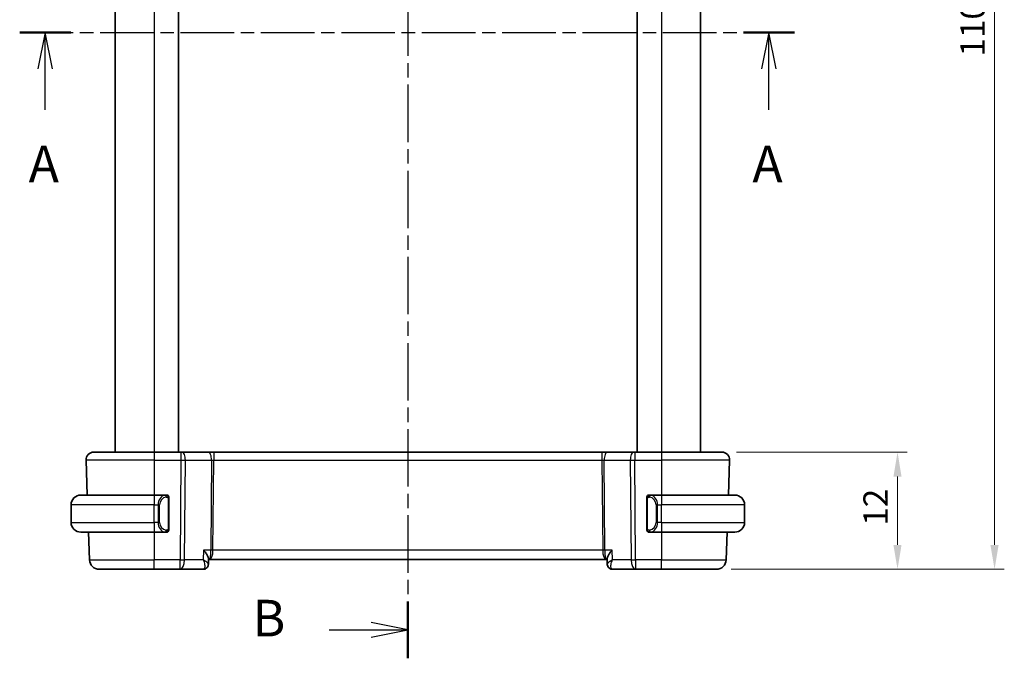
# Model space of a CAD drawing. Units: millimetres. Extents: x 14 to 2205, y 8 to 430.
# Drawn here: x 621 to 722, y 216 to 281 of the extents above; entities that cross this region are included whole.
import ezdxf

# ---------------------------------------------------------------- set-up
doc = ezdxf.new("R2010")
doc.units = ezdxf.units.MM
doc.linetypes.add('CHAIN', pattern=[0.3543, 0.2362, -0.0295, 0.0591, -0.0295])
doc.layers.get('Defpoints').update_dxf_attribs({"lineweight": 25})
for name, color, linetype, lineweight in [('Dimension (ISO)', 7, 'Continuous', 18), ('Section Line (ISO)', 7, 'CHAIN', 25), ('Visible (ISO)', 7, 'Continuous', 35), ('Visible Narrow (ISO)', 7, 'Continuous', 25)]:
    doc.layers.add(name, color=color, linetype=linetype, lineweight=lineweight)
doc.styles.add('Note Text (TK)', font='txt')
doc.dimstyles.new('Default - Method 1b (TK)', dxfattribs={"dimtxt": 2.5, "dimasz": 2.5, "dimexe": 1, "dimexo": 1.5, "dimgap": 1, "dimtad": 1, "dimtoh": 1, "dimrnd": 1e-08, "dimdsep": 46, "dimtxsty": 'Note Text (TK)', "dimcen": 0.09, "dimdle": 5, "dimclrd": 100, "dimclre": 100, "dimclrt": 7, "dimadec": 1, "dimazin": 1, "dimtfac": 1, "dimtmove": 0, "dimatfit": 3, "dimfxl": 1, "dimtolj": 1, "dimlwd": -1, "dimlwe": -1, "dimarcsym": 0})

# ---------------------------------------------------------------- blocks, each defined once
blk = doc.blocks.new('2dTransSection0')
at = {"layer": 'Section Line (ISO)', "linetype": 'CHAIN', "ltscale": 15.503076}
blk.add_line((151.25, 189.296), (204.178, 189.296), dxfattribs=at)
at = {"layer": 'Section Line (ISO)', "linetype": 'Continuous', "lineweight": 50}
for p, q in [((151.25, 189.296), (154.743, 189.296)), ((200.685, 189.296), (204.178, 189.296))]:
    blk.add_line(p, q, dxfattribs=at)
at = {"layer": 'Section Line (ISO)', "linetype": 'Continuous'}
for p, q in [((152.997, 189.296), (152.497, 186.796)), ((152.997, 186.796), (152.997, 189.296)), ((153.497, 186.796), (152.997, 189.296)), ((202.431, 189.296), (201.931, 186.796)), ((202.431, 186.796), (202.431, 189.296)), ((202.931, 186.796), (202.431, 189.296)), ((152.997, 184), (152.997, 186.796)), ((202.431, 184), (202.431, 186.796))]:
    blk.add_line(p, q, dxfattribs=at)
at = {"layer": 'Section Line (ISO)', "char_height": 2.5, "attachment_point": 7, "style": 'Note Text (TK)'}
for insert in [(151.86, 178.267), (201.295, 178.267)]:
    blk.add_mtext('A', dxfattribs=dict(at, insert=insert))
blk = doc.blocks.new('2dTransSection1')
at = {"layer": 'Section Line (ISO)', "linetype": 'CHAIN', "ltscale": 16.602558}
blk.add_line((177.763, 232.785), (177.763, 146.551), dxfattribs=at)
at = {"layer": 'Section Line (ISO)', "linetype": 'Continuous', "lineweight": 50}
for p, q in [((177.763, 232.785), (177.763, 228.903)), ((177.763, 150.433), (177.763, 146.551))]:
    blk.add_line(p, q, dxfattribs=at)
at = {"layer": 'Section Line (ISO)', "linetype": 'Continuous'}
for p, q in [((172.4, 230.844), (175.263, 230.844)), ((177.763, 230.844), (175.263, 231.344)), ((175.263, 230.844), (177.763, 230.844)), ((175.263, 230.344), (177.763, 230.844)), ((177.763, 148.492), (175.263, 148.992)), ((172.4, 148.492), (175.263, 148.492)), ((175.263, 148.492), (177.763, 148.492)), ((175.263, 147.992), (177.763, 148.492))]:
    blk.add_line(p, q, dxfattribs=at)
at = {"layer": 'Section Line (ISO)', "char_height": 2.5, "attachment_point": 7, "style": 'Note Text (TK)'}
for insert in [(167.152, 229.616), (167.152, 147.264)]:
    blk.add_mtext('B', dxfattribs=dict(at, insert=insert))
blk = doc.blocks.new('*D42')
at = {"layer": 'Defpoints', "color": 0}
for p in [(692.57, 236.94), (692.01, 224.94), (710.57, 224.94)]:
    blk.add_point(p, dxfattribs=at)
at = {"layer": 'Dimension (ISO)', "color": 100}
for p, q in [((694.07, 236.94), (711.57, 236.94)), ((710.57, 234.44), (710.57, 227.44)), ((693.51, 224.94), (711.57, 224.94))]:
    blk.add_line(p, q, dxfattribs=at)
for points in [[(710.15, 234.44), (710.98, 234.44), (710.57, 236.94)], [(710.15, 227.44), (710.98, 227.44), (710.57, 224.94)]]:
    blk.add_solid(points, dxfattribs=at)
at = {"layer": 'Dimension (ISO)', "color": 7, "insert": (708.32, 229.41), "char_height": 2.5, "attachment_point": 4, "rotation": 90, "style": 'Note Text (TK)'}
blk.add_mtext('\\A1;12', dxfattribs=at)
blk = doc.blocks.new('*D44')
at = {"layer": 'Defpoints', "color": 0}
for p in [(692.01, 334.94), (720.51, 334.94), (692.01, 224.94)]:
    blk.add_point(p, dxfattribs=at)
at = {"layer": 'Dimension (ISO)', "color": 100}
for p, q in [((693.51, 334.94), (721.51, 334.94)), ((720.51, 227.44), (720.51, 332.44)), ((693.51, 224.94), (721.51, 224.94))]:
    blk.add_line(p, q, dxfattribs=at)
for points in [[(720.09, 332.44), (720.93, 332.44), (720.51, 334.94)], [(720.09, 227.44), (720.93, 227.44), (720.51, 224.94)]]:
    blk.add_solid(points, dxfattribs=at)
at = {"layer": 'Dimension (ISO)', "color": 7, "insert": (718.26, 277.47), "char_height": 2.5, "attachment_point": 4, "rotation": 90, "style": 'Note Text (TK)'}
blk.add_mtext('\\A1;110', dxfattribs=at)

msp = doc.modelspace()

# ---------------------------------------------------------------- linework, layer by layer
at = {"layer": 'Visible (ISO)'}
for p, q in [((630.3949, 322.9442), (630.3949, 236.9442)), ((636.895, 322.9442), (636.895, 236.9442)), ((683.895, 322.9442), (683.895, 236.9442)), ((683.895, 322.9442), (683.895, 236.9442)), ((690.395, 322.9442), (690.395, 236.9442)), ((627.424, 236.1163), (627.5487, 232.5442)), ((628.2235, 236.9442), (634.3951, 236.9442)), ((637.1523, 236.9442), (634.3951, 236.9442)), ((637.1523, 236.9442), (637.2417, 236.9442)), ((639.9252, 236.9442), (637.2417, 236.9442)), ((640.5062, 236.9442), (639.9252, 236.9442)), ((680.2839, 236.9442), (640.5062, 236.9442)), ((680.8649, 236.9442), (680.2839, 236.9442)), ((683.5484, 236.9442), (680.8649, 236.9442)), ((683.5484, 236.9442), (683.6378, 236.9442)), ((686.3951, 236.9442), (683.6378, 236.9442)), ((686.3951, 236.9442), (692.5666, 236.9442)), ((693.3661, 236.1163), (693.2414, 232.5442)), ((626.8951, 232.5442), (634.3951, 232.5442)), ((635.5986, 232.5442), (634.3951, 232.5442)), ((635.8951, 229.1184), (635.8951, 232.17)), ((684.8951, 232.17), (684.8951, 229.1184)), ((686.3951, 232.5442), (685.1891, 232.5442)), ((686.3951, 232.5442), (693.8951, 232.5442)), ((625.8951, 229.7442), (625.8951, 231.5442)), ((635.0608, 231.9442), (635.0608, 231.9442)), ((685.9111, 231.9442), (685.9109, 231.9442)), ((694.8951, 229.7442), (694.8951, 231.5442)), ((634.3951, 228.7442), (626.8951, 228.7442)), ((627.6814, 228.7442), (627.7804, 225.9093)), ((634.3951, 228.7442), (635.601, 228.7442)), ((635.5748, 228.9645), (635.5748, 228.9645)), ((685.1915, 228.7442), (686.3951, 228.7442)), ((693.8951, 228.7442), (686.3951, 228.7442)), ((693.1087, 228.7442), (693.0097, 225.9093)), ((639.9849, 226.0342), (639.962, 225.4711)), ((680.8281, 225.4717), (680.8052, 226.0342)), ((639.9812, 225.9442), (640.0764, 225.9442)), ((640.0764, 225.9442), (680.7137, 225.9442)), ((680.7137, 225.9442), (680.8089, 225.9442)), ((634.3951, 224.9442), (628.7798, 224.9442)), ((634.3951, 224.9442), (637.0682, 224.9442)), ((637.0682, 224.9442), (639.4233, 224.9442)), ((681.3668, 224.9442), (683.7219, 224.9442)), ((683.7219, 224.9442), (686.3951, 224.9442)), ((692.0103, 224.9442), (686.3951, 224.9442))]:
    msp.add_line(p, q, dxfattribs=at)
for centre, radius, start, end in [((628.2235, 236.1442), 0.8, 90, 182), ((692.5666, 236.1442), 0.8, 358, 90), ((626.8951, 231.5442), 1, 90, 180), ((635.6951, 232.3442), 0.2, 45, 90), ((635.6951, 232.3442), 0.2, 0, 45), ((685.0951, 232.3442), 0.2, 135, 180), ((685.0951, 232.3442), 0.2, 90, 135), ((693.8951, 231.5442), 1, 0, 90), ((626.8951, 229.7442), 1, 180, 270), ((693.8951, 229.7442), 1, 270, 0), ((635.6951, 228.9442), 0.2, 270, 315), ((635.6951, 228.9442), 0.2, 315, 0), ((685.0951, 228.9442), 0.2, 180, 225), ((685.0951, 228.9442), 0.2, 225, 270), ((628.7798, 225.9442), 1, 182, 270), ((692.0103, 225.9442), 1, 270, 358)]:
    msp.add_arc(centre, radius, start, end, dxfattribs=at)
msp.add_ellipse((681.3438, 225.4526), major_axis=(-0.2948, -0.4038), ratio=0.95275688, start_param=6.27942781, end_param=6.279451, dxfattribs=at)
for points, knots in [([(635.6277, 232.5442), (635.6223, 232.5442), (635.6173, 232.5442), (635.613, 232.5442), (635.6079, 232.5442), (635.6037, 232.5442), (635.601, 232.5442)], [0.741726882, 0.741726882, 0.741726882, 0.741726882, 0.860546319, 0.860546319, 0.860546319, 1, 1, 1, 1]), ([(635.6951, 232.5442), (635.6946, 232.5442), (635.694, 232.5442), (635.6908, 232.5442), (635.6888, 232.5442), (635.6861, 232.5442), (635.6828, 232.5442), (635.6799, 232.5442), (635.6766, 232.5442), (635.6726, 232.5442), (635.6688, 232.5442), (635.6644, 232.5442), (635.6596, 232.5442), (635.6547, 232.5442), (635.6494, 232.5442), (635.6442, 232.5442), (635.6385, 232.5442), (635.6329, 232.5442), (635.6277, 232.5442)], [0, 0, 0, 0, 0.19035453, 0.19035453, 0.19035453, 0.313863222, 0.313863222, 0.313863222, 0.421406083, 0.421406083, 0.421406083, 0.523967972, 0.523967972, 0.523967972, 0.628134753, 0.628134753, 0.628134753, 0.741726882, 0.741726882, 0.741726882, 0.741726882]), ([(635.8951, 232.2979), (635.8951, 232.3038), (635.8951, 232.3092), (635.8951, 232.3142), (635.8951, 232.3191), (635.8951, 232.3234), (635.8951, 232.3271), (635.8951, 232.3308), (635.8951, 232.3339), (635.8951, 232.3363), (635.8951, 232.3387), (635.8951, 232.3404), (635.8951, 232.3416), (635.8951, 232.3419), (635.8951, 232.3421), (635.8951, 232.3423), (635.8951, 232.3431), (635.8951, 232.3436), (635.8951, 232.3439), (635.8951, 232.3442), (635.8951, 232.3442), (635.8951, 232.3442)], [0.5, 0.5, 0.5, 0.5, 0.58502424, 0.58502424, 0.58502424, 0.669471814, 0.669471814, 0.669471814, 0.753247815, 0.753247815, 0.753247815, 0.836265221, 0.836265221, 0.836265221, 0.854434967, 0.854434967, 0.854434967, 0.91835525, 0.91835525, 0.91835525, 1, 1, 1, 1]), ([(635.8951, 232.17), (635.8951, 232.1757), (635.8951, 232.1816), (635.8951, 232.1877), (635.8951, 232.1936), (635.8951, 232.1998), (635.8951, 232.2062), (635.8951, 232.2125), (635.8951, 232.219), (635.8951, 232.2256), (635.8951, 232.2321), (635.8951, 232.2387), (635.8951, 232.2452), (635.8951, 232.2517), (635.8951, 232.2581), (635.8951, 232.2642), (635.8951, 232.2704), (635.8951, 232.2763), (635.8951, 232.2818), (635.8951, 232.2876), (635.8951, 232.2929), (635.8951, 232.2979)], [0, 0, 0, 0, 0.071870675, 0.071870675, 0.071870675, 0.142502949, 0.142502949, 0.142502949, 0.212568705, 0.212568705, 0.212568705, 0.282687692, 0.282687692, 0.282687692, 0.353484447, 0.353484447, 0.353484447, 0.42564648, 0.42564648, 0.42564648, 0.5, 0.5, 0.5, 0.5]), ([(684.8951, 232.3442), (684.8951, 232.3442), (684.8951, 232.3442), (684.8951, 232.3436), (684.8951, 232.343), (684.8951, 232.3418), (684.8951, 232.3398), (684.8951, 232.3377), (684.8951, 232.3349), (684.8951, 232.3312), (684.8951, 232.3274), (684.8951, 232.3227), (684.8951, 232.3173), (684.8951, 232.3117), (684.8951, 232.3052), (684.8951, 232.2983)], [0, 0, 0, 0, 0.100267749, 0.100267749, 0.100267749, 0.198470645, 0.198470645, 0.198470645, 0.296516219, 0.296516219, 0.296516219, 0.396280778, 0.396280778, 0.396280778, 0.5, 0.5, 0.5, 0.5]), ([(684.8951, 232.2983), (684.8951, 232.2864), (684.8951, 232.2725), (684.8951, 232.2578), (684.8951, 232.2433), (684.8951, 232.2282), (684.8951, 232.2131), (684.8951, 232.2113), (684.8951, 232.2095), (684.8951, 232.2077), (684.8951, 232.1947), (684.8951, 232.1819), (684.8951, 232.17)], [0.5, 0.5, 0.5, 0.5, 0.669989404, 0.669989404, 0.669989404, 0.836566079, 0.836566079, 0.836566079, 0.856225759, 0.856225759, 0.856225759, 1, 1, 1, 1]), ([(685.1624, 232.5442), (685.1562, 232.5442), (685.1494, 232.5442), (685.1427, 232.5442), (685.1365, 232.5442), (685.1303, 232.5442), (685.1249, 232.5442), (685.1195, 232.5442), (685.1149, 232.5442), (685.1111, 232.5442), (685.1068, 232.5442), (685.1034, 232.5442), (685.1007, 232.5442), (685.0965, 232.5442), (685.0956, 232.5442), (685.0951, 232.5442)], [0.258273118, 0.258273118, 0.258273118, 0.258273118, 0.393143911, 0.393143911, 0.393143911, 0.516901466, 0.516901466, 0.516901466, 0.642015716, 0.642015716, 0.642015716, 0.782669876, 0.782669876, 0.782669876, 1, 1, 1, 1]), ([(685.1891, 232.5442), (685.1876, 232.5442), (685.1856, 232.5442), (685.1833, 232.5442), (685.1778, 232.5442), (685.1706, 232.5442), (685.1624, 232.5442)], [0.000000157, 0.000000157, 0.000000157, 0.000000157, 0.07789573, 0.07789573, 0.07789573, 0.258273118, 0.258273118, 0.258273118, 0.258273118]), ([(635.8951, 228.9901), (635.8951, 229.002), (635.8951, 229.0159), (635.8951, 229.0307), (635.8951, 229.0451), (635.8951, 229.0602), (635.8951, 229.0753), (635.8951, 229.0771), (635.8951, 229.0789), (635.8951, 229.0807), (635.8951, 229.0937), (635.8951, 229.1065), (635.8951, 229.1184)], [0.5, 0.5, 0.5, 0.5, 0.669989404, 0.669989404, 0.669989404, 0.836566079, 0.836566079, 0.836566079, 0.856225759, 0.856225759, 0.856225759, 1, 1, 1, 1]), ([(684.8951, 229.1184), (684.8951, 229.1127), (684.8951, 229.1068), (684.8951, 229.1008), (684.8951, 229.0948), (684.8951, 229.0886), (684.8951, 229.0822), (684.8951, 229.0759), (684.8951, 229.0694), (684.8951, 229.0628), (684.8951, 229.0563), (684.8951, 229.0497), (684.8951, 229.0432), (684.8951, 229.0367), (684.8951, 229.0303), (684.8951, 229.0242), (684.8951, 229.018), (684.8951, 229.0121), (684.8951, 229.0066), (684.8951, 229.0008), (684.8951, 228.9955), (684.8951, 228.9905)], [0, 0, 0, 0, 0.071870675, 0.071870675, 0.071870675, 0.142502949, 0.142502949, 0.142502949, 0.212568705, 0.212568705, 0.212568705, 0.282687692, 0.282687692, 0.282687692, 0.353484447, 0.353484447, 0.353484447, 0.42564648, 0.42564648, 0.42564648, 0.5, 0.5, 0.5, 0.5]), ([(635.601, 228.7442), (635.6025, 228.7442), (635.6045, 228.7442), (635.6068, 228.7442), (635.6123, 228.7442), (635.6195, 228.7442), (635.6277, 228.7442)], [0.000000157, 0.000000157, 0.000000157, 0.000000157, 0.07789573, 0.07789573, 0.07789573, 0.258273118, 0.258273118, 0.258273118, 0.258273118]), ([(635.6277, 228.7442), (635.6339, 228.7442), (635.6407, 228.7442), (635.6474, 228.7442), (635.6536, 228.7442), (635.6598, 228.7442), (635.6652, 228.7442), (635.6706, 228.7442), (635.6752, 228.7442), (635.679, 228.7442), (635.6833, 228.7442), (635.6867, 228.7442), (635.6894, 228.7442), (635.6936, 228.7442), (635.6945, 228.7442), (635.6951, 228.7442)], [0.258273118, 0.258273118, 0.258273118, 0.258273118, 0.393143911, 0.393143911, 0.393143911, 0.516901466, 0.516901466, 0.516901466, 0.642015716, 0.642015716, 0.642015716, 0.782669876, 0.782669876, 0.782669876, 1, 1, 1, 1]), ([(635.8951, 228.9442), (635.8951, 228.9442), (635.8951, 228.9442), (635.8951, 228.9448), (635.8951, 228.9454), (635.8951, 228.9466), (635.8951, 228.9486), (635.8951, 228.9507), (635.8951, 228.9535), (635.8951, 228.9572), (635.8951, 228.961), (635.8951, 228.9657), (635.8951, 228.9711), (635.8951, 228.9768), (635.8951, 228.9832), (635.8951, 228.9901)], [0, 0, 0, 0, 0.100267749, 0.100267749, 0.100267749, 0.198470645, 0.198470645, 0.198470645, 0.296516219, 0.296516219, 0.296516219, 0.396280778, 0.396280778, 0.396280778, 0.5, 0.5, 0.5, 0.5]), ([(684.8951, 228.9905), (684.8951, 228.9847), (684.8951, 228.9792), (684.8951, 228.9743), (684.8951, 228.9694), (684.8951, 228.965), (684.8951, 228.9613), (684.8951, 228.9576), (684.8951, 228.9545), (684.8951, 228.9521), (684.8951, 228.9497), (684.8951, 228.948), (684.8951, 228.9468), (684.8951, 228.9465), (684.8951, 228.9463), (684.8951, 228.9461), (684.8951, 228.9453), (684.8951, 228.9448), (684.8951, 228.9446), (684.8951, 228.9442), (684.8951, 228.9442), (684.8951, 228.9442)], [0.5, 0.5, 0.5, 0.5, 0.58502424, 0.58502424, 0.58502424, 0.669471814, 0.669471814, 0.669471814, 0.753247815, 0.753247815, 0.753247815, 0.836265221, 0.836265221, 0.836265221, 0.854434967, 0.854434967, 0.854434967, 0.91835525, 0.91835525, 0.91835525, 1, 1, 1, 1]), ([(685.0951, 228.7442), (685.0955, 228.7442), (685.0961, 228.7442), (685.0993, 228.7442), (685.1013, 228.7442), (685.104, 228.7442), (685.1073, 228.7442), (685.1102, 228.7442), (685.1135, 228.7442), (685.1175, 228.7442), (685.1213, 228.7442), (685.1257, 228.7442), (685.1305, 228.7442), (685.1354, 228.7442), (685.1407, 228.7442), (685.1459, 228.7442), (685.1516, 228.7442), (685.1572, 228.7442), (685.1624, 228.7442)], [0, 0, 0, 0, 0.19035453, 0.19035453, 0.19035453, 0.313863222, 0.313863222, 0.313863222, 0.421406083, 0.421406083, 0.421406083, 0.523967972, 0.523967972, 0.523967972, 0.628134753, 0.628134753, 0.628134753, 0.741726882, 0.741726882, 0.741726882, 0.741726882]), ([(685.1624, 228.7442), (685.1678, 228.7442), (685.1728, 228.7442), (685.1771, 228.7442), (685.1822, 228.7442), (685.1864, 228.7442), (685.1891, 228.7442)], [0.741726882, 0.741726882, 0.741726882, 0.741726882, 0.860546319, 0.860546319, 0.860546319, 1, 1, 1, 1]), ([(639.4685, 226.9093), (639.4695, 226.9082), (639.4704, 226.9071), (639.5556, 226.8052), (639.6343, 226.705), (639.7731, 226.5134), (639.8345, 226.4202), (639.9465, 226.2173), (639.9753, 226.1316), (639.9847, 226.0588), (639.9853, 226.046), (639.9849, 226.0342)], [-0.135505578, -0.135505578, -0.135505578, -0.135505578, -0.135179059, -0.135179059, -0.105315617, -0.105315617, -0.075585109, -0.075585109, -0.035045119, -0.035045119, -0.025683249, -0.025683249, -0.025683249, -0.025683249]), ([(681.3216, 226.9093), (681.3206, 226.9082), (681.3197, 226.9071), (681.2345, 226.8052), (681.1557, 226.7049), (681.0168, 226.5132), (680.9555, 226.4199), (680.8436, 226.2171), (680.8148, 226.1315), (680.8054, 226.0588), (680.8048, 226.046), (680.8052, 226.0342)], [-0.000457078, -0.000457078, -0.000457078, -0.000457078, 0, 0, 0.041825351, 0.041825351, 0.083464398, 0.083464398, 0.14017978, 0.14017978, 0.153227375, 0.153227375, 0.153227375, 0.153227375]), ([(639.7423, 225.05), (639.6956, 225.0159), (639.6419, 224.9882), (639.5335, 224.9532), (639.478, 224.9442), (639.4233, 224.9442)], [0.0000292717, 0.0000292717, 0.0000292717, 0.0000292717, 0.0182780589, 0.0182780589, 0.0352283455, 0.0352283455, 0.0352283455, 0.0352283455]), ([(639.9619, 225.4691), (639.9601, 225.4167), (639.9504, 225.3622), (639.9147, 225.257), (639.8875, 225.2051), (639.8221, 225.1178), (639.7843, 225.0807), (639.7423, 225.05)], [0, 0, 0, 0, 0.0167341727, 0.0167341727, 0.0342375297, 0.0342375297, 0.0502784664, 0.0502784664, 0.0502784664, 0.0502784664]), ([(681.0476, 225.0501), (681.0003, 225.0847), (680.9585, 225.1277), (680.8926, 225.2232), (680.8674, 225.2765), (680.8375, 225.3765), (680.8298, 225.4236), (680.8279, 225.4694)], [0.0000283178, 0.0000283178, 0.0000283178, 0.0000283178, 0.0179531111, 0.0179531111, 0.0356384333, 0.0356384333, 0.0503648349, 0.0503648349, 0.0503648349, 0.0503648349]), ([(681.0509, 225.0543), (681.0004, 225.0928), (680.9555, 225.1404), (680.8844, 225.2466), (680.8574, 225.3069), (680.8343, 225.4016), (680.8295, 225.4357), (680.8281, 225.469)], [0, 0, 0, 0, 0.0195099661, 0.0195099661, 0.0391816878, 0.0391816878, 0.0499096367, 0.0499096367, 0.0499096367, 0.0499096367]), ([(681.3668, 224.9442), (681.31, 224.9442), (681.2524, 224.9539), (681.1443, 224.9902), (681.0927, 225.0172), (681.0476, 225.0501)], [0, 0, 0, 0, 0.0175955212, 0.0175955212, 0.0352286048, 0.0352286048, 0.0352286048, 0.0352286048])]:
    msp.add_open_spline(points, degree=3, knots=knots, dxfattribs=at)
for points in [[(639.962, 225.469), (639.9619, 225.467), (639.9618, 225.4651), (639.9617, 225.4632)], [(639.9619, 225.4691), (639.9619, 225.4691), (639.9619, 225.4691), (639.9619, 225.4691)], [(680.8281, 225.469), (680.8281, 225.469), (680.8281, 225.4689), (680.8281, 225.4689)]]:
    msp.add_open_spline(points, degree=3, dxfattribs=at)
at = {"layer": 'Visible Narrow (ISO)'}
for p, q in [((630.395, 322.9442), (630.395, 236.9442)), ((634.395, 322.9442), (634.395, 236.9442)), ((686.395, 322.9442), (686.395, 236.9442)), ((634.3951, 236.1163), (627.424, 236.1163)), ((634.3951, 236.9442), (634.3951, 236.1163)), ((634.3951, 236.1163), (637.1523, 236.1163)), ((634.3951, 236.1163), (634.3951, 232.5442)), ((637.1523, 236.1163), (637.0682, 225.9093)), ((637.1523, 236.9442), (637.1523, 236.1163)), ((637.5151, 225.9093), (637.5992, 236.1163)), ((637.5992, 236.1163), (640.2827, 236.1163)), ((640.2827, 236.1163), (640.2068, 226.9093)), ((640.4303, 226.9093), (640.5062, 236.1163)), ((640.5062, 236.9442), (640.5062, 236.1163)), ((640.5062, 236.1163), (680.2839, 236.1163)), ((680.2839, 236.9442), (680.2839, 236.1163)), ((680.2839, 236.1163), (680.3598, 226.9093)), ((680.5074, 236.1163), (683.1909, 236.1163)), ((680.5833, 226.9093), (680.5074, 236.1163)), ((683.1909, 236.1163), (683.275, 225.9093)), ((683.6378, 236.9442), (683.6378, 236.1163)), ((683.6378, 236.1163), (686.3951, 236.1163)), ((683.7219, 225.9093), (683.6378, 236.1163)), ((686.3951, 236.9442), (686.3951, 236.1163)), ((693.3661, 236.1163), (686.3951, 236.1163)), ((686.3951, 236.1163), (686.3951, 232.5442)), ((634.3951, 232.5442), (634.3951, 231.5442)), ((635.8365, 232.17), (635.8798, 232.17)), ((635.8365, 232.17), (635.8365, 229.1184)), ((635.8798, 232.17), (635.8951, 232.17)), ((684.8951, 232.17), (684.9103, 232.17)), ((684.9103, 232.17), (684.9536, 232.17)), ((684.9536, 229.1184), (684.9536, 232.17)), ((686.3951, 232.5442), (686.3951, 231.5442)), ((634.3951, 231.5442), (625.8951, 231.5442)), ((634.3951, 231.5442), (634.8122, 231.5442)), ((634.3951, 229.7442), (634.3951, 231.5442)), ((634.8122, 231.5442), (634.9536, 231.5442)), ((634.8122, 231.5442), (634.8122, 229.7442)), ((634.9536, 229.7442), (634.9536, 231.5442)), ((685.9779, 231.5442), (685.8365, 231.5442)), ((685.8365, 231.5442), (685.8365, 229.7442)), ((685.9779, 229.7442), (685.9779, 231.5442)), ((685.9779, 231.5442), (686.3951, 231.5442)), ((686.3951, 229.7442), (686.3951, 231.5442)), ((694.8951, 231.5442), (686.3951, 231.5442)), ((625.8951, 229.7442), (634.3951, 229.7442)), ((634.3951, 229.7442), (634.3951, 228.7442)), ((634.8122, 229.7442), (634.3951, 229.7442)), ((634.8122, 229.7442), (634.9536, 229.7442)), ((635.8798, 229.1184), (635.8365, 229.1184)), ((635.8951, 229.1184), (635.8798, 229.1184)), ((684.9103, 229.1184), (684.8951, 229.1184)), ((684.9536, 229.1184), (684.9103, 229.1184)), ((685.9779, 229.7442), (685.8365, 229.7442)), ((686.3951, 229.7442), (685.9779, 229.7442)), ((686.3951, 229.7442), (686.3951, 228.7442)), ((686.3951, 229.7442), (694.8951, 229.7442)), ((634.3951, 228.7442), (634.3951, 225.9093)), ((686.3951, 228.7442), (686.3951, 225.9093)), ((639.4685, 226.9093), (639.4278, 225.9093)), ((640.2068, 226.9093), (639.4685, 226.9093)), ((640.3794, 226.4268), (640.3792, 226.4268)), ((680.3598, 226.9093), (640.4303, 226.9093)), ((680.4109, 226.4268), (680.4107, 226.4268)), ((681.3216, 226.9093), (680.5833, 226.9093)), ((681.3623, 225.9093), (681.3216, 226.9093)), ((627.7804, 225.9093), (634.3951, 225.9093)), ((637.0682, 225.9093), (634.3951, 225.9093)), ((634.3951, 224.9442), (634.3951, 225.9093)), ((637.0682, 224.9442), (637.0682, 225.9093)), ((639.4278, 225.9093), (637.5151, 225.9093)), ((639.9349, 225.5317), (639.9349, 225.5312)), ((680.8552, 225.5316), (680.8552, 225.5313)), ((683.275, 225.9093), (681.3623, 225.9093)), ((686.3951, 225.9093), (683.7219, 225.9093)), ((683.7219, 225.9093), (683.7219, 224.9442)), ((686.3951, 224.9442), (686.3951, 225.9093)), ((686.3951, 225.9093), (693.0097, 225.9093))]:
    msp.add_line(p, q, dxfattribs=at)
for centre, start, end in [((635.7536, 231.5442), 97.635382, 180), ((685.0365, 231.5442), 0, 82.364618), ((635.7536, 229.7442), 180, 262.364618), ((685.0365, 229.7442), 277.635382, 0)]:
    msp.add_arc(centre, 0.8, start, end, dxfattribs=at)
for centre, major_axis, ratio, start_param, end_param in [((637.1522, 236.1442), (1, -0.0066), 0.02791857, 4.7126306, 5.17599061), ((637.2417, 236.1442), (0, 0.8), 0.4472136, 4.6774824, 6.28318531), ((639.9252, 236.1442), (0, 0.8), 0.4472136, 4.6774824, 6.28318531), ((640.5066, 236.1442), (0.5001, 0.0066), 0.05581158, 4.24754131, 4.71090131), ((680.2835, 236.1442), (0.5001, -0.0066), 0.05581158, 4.71387665, 5.17723665), ((680.8649, 236.1442), (0, 0.8), 0.4472136, 0, 1.60570291), ((683.5484, 236.1442), (0, 0.8), 0.4472136, 0, 1.60570291), ((683.6379, 236.1442), (1, 0.0066), 0.02791857, 4.24878735, 4.71214736), ((635.6122, 231.5442), (0, -1), 0.8, 3.27485521, 4.71238898), ((635.5059, 232.3371), (-0.0266, 0.1982), 0.70395113, 5.35665069, 6.09500337), ((635.5059, 232.3371), (-0.0266, 0.1982), 0.70395113, 4.61829801, 5.35665069), ((685.2842, 232.3371), (-0.0266, -0.1982), 0.70395113, 4.06812727, 4.80647995), ((685.2842, 232.3371), (0.0266, 0.1982), 0.70395113, 0.18818194, 0.92653462), ((685.1779, 231.5442), (0, 1), 0.8, 4.71238898, 6.14992275), ((635.6122, 229.7442), (0, -1), 0.8, 4.71238898, 6.14992275), ((685.1779, 229.7442), (0, 1), 0.8, 3.27485521, 4.71238898), ((635.5059, 228.9513), (-0.0266, -0.1982), 0.70395113, 0.18818194, 0.92653462), ((635.5059, 228.9513), (0.0266, 0.1982), 0.70395113, 4.06812727, 4.80647995), ((685.2842, 228.9513), (0.0266, -0.1982), 0.70395113, 4.61829801, 5.35665069), ((685.2842, 228.9513), (0.0266, -0.1982), 0.70395113, 5.35665069, 6.09500337), ((640.0764, 226.9442), (0, 1), 0.35410197, 3.14159265, 4.6774824), ((640.0764, 226.9442), (0, -1), 0.13049517, 0, 1.53588974), ((640.4303, 226.8919), (-0.5, 0.0041), 0.03489831, 4.71267667, 5.17603667), ((680.3598, 226.8919), (-0.5, -0.0041), 0.03489831, 4.24874129, 4.71210129), ((680.7137, 226.9442), (0, -1), 0.35410197, 4.74729557, 6.28318531), ((680.7137, 226.9442), (0, 1), 0.13049517, 1.60570291, 3.14159265), ((637.0682, 225.9442), (-1, 0.0082), 0.03489831, 1.57108402, 2.03444402), ((637.0682, 225.9442), (0, -1), 0.4472136, 0, 1.53588974), ((639.4463, 225.4526), (0.2947, -0.4039), 0.95275683, 5.71406687, 6.2867697), ((639.4463, 225.4526), (0.2947, -0.4039), 0.95275683, 0.00416799, 0.0687747), ((681.3438, 225.4526), (-0.2947, -0.4039), 0.95275683, 5.88659109, 6.27901731), ((681.3438, 225.4526), (-0.2947, -0.4039), 0.95275683, 6.27932278, 6.85230375), ((681.3668, 225.4442), (0, -0.5), 0.97027802, 5.83936683, 5.88511394), ((683.7219, 225.9442), (-1, -0.0082), 0.03489831, 1.10714863, 1.57050864), ((683.7219, 225.9442), (0, -1), 0.4472136, 4.74729557, 6.28318531), ((639.4435, 225.9559), (-0.023, -1.0117), 0.34535768, 0.00787095, 0.19080784), ((681.3466, 225.9559), (0.023, -1.0117), 0.34535768, 6.09237747, 6.27531436)]:
    msp.add_ellipse(centre, major_axis=major_axis, ratio=ratio, start_param=start_param, end_param=end_param, dxfattribs=at)
for points, knots in [([(635.601, 232.5442), (635.6002, 232.5442), (635.5988, 232.5442), (635.597, 232.5442), (635.5931, 232.5441), (635.5869, 232.544), (635.5796, 232.5437), (635.5741, 232.5434), (635.5681, 232.543), (635.5618, 232.5425), (635.5559, 232.542), (635.5496, 232.5414), (635.5436, 232.5407), (635.5369, 232.54), (635.5305, 232.5391), (635.5249, 232.5383), (635.5157, 232.537), (635.5085, 232.5358), (635.5059, 232.5353)], [0.000000144, 0.000000144, 0.000000144, 0.000000144, 0.094244623, 0.094244623, 0.094244623, 0.296084967, 0.296084967, 0.296084967, 0.446134624, 0.446134624, 0.446134624, 0.588438527, 0.588438527, 0.588438527, 0.744229366, 0.744229366, 0.744229366, 1, 1, 1, 1]), ([(635.6473, 232.3371), (635.653, 232.3379), (635.6586, 232.3386), (635.6646, 232.3391), (635.6706, 232.3397), (635.6768, 232.3399), (635.6834, 232.3399), (635.6899, 232.3398), (635.6968, 232.3394), (635.7037, 232.3386), (635.7107, 232.3378), (635.7179, 232.3366), (635.7249, 232.335), (635.732, 232.3333), (635.7389, 232.3313), (635.7457, 232.3288), (635.7524, 232.3263), (635.7589, 232.3233), (635.7651, 232.3199), (635.7713, 232.3165), (635.7773, 232.3126), (635.7829, 232.3083)], [0, 0, 0, 0, 0.071275003, 0.071275003, 0.071275003, 0.142460654, 0.142460654, 0.142460654, 0.213640744, 0.213640744, 0.213640744, 0.284898994, 0.284898994, 0.284898994, 0.356320054, 0.356320054, 0.356320054, 0.427990515, 0.427990515, 0.427990515, 0.5, 0.5, 0.5, 0.5]), ([(635.7829, 232.3083), (635.7885, 232.304), (635.7939, 232.2991), (635.7989, 232.2938), (635.8039, 232.2886), (635.8085, 232.2829), (635.8126, 232.2768), (635.8167, 232.2708), (635.8203, 232.2645), (635.8232, 232.2579), (635.8262, 232.2513), (635.8286, 232.2445), (635.8304, 232.2377), (635.8321, 232.2314), (635.8334, 232.2251), (635.8342, 232.2185), (635.8353, 232.2107), (635.8359, 232.202), (635.8362, 232.1935), (635.8365, 232.1857), (635.8365, 232.178), (635.8365, 232.17)], [0.5, 0.5, 0.5, 0.5, 0.571724472, 0.571724472, 0.571724472, 0.6426242, 0.6426242, 0.6426242, 0.713360208, 0.713360208, 0.713360208, 0.784578216, 0.784578216, 0.784578216, 0.850494029, 0.850494029, 0.850494029, 0.928795564, 0.928795564, 0.928795564, 1, 1, 1, 1]), ([(684.9536, 232.17), (684.9536, 232.1881), (684.9537, 232.2067), (684.9566, 232.224), (684.9594, 232.2411), (684.965, 232.2569), (684.9734, 232.271), (684.9822, 232.2859), (684.9942, 232.2987), (685.0067, 232.3083)], [0, 0, 0, 0, 0.164645555, 0.164645555, 0.164645555, 0.326856301, 0.326856301, 0.326856301, 0.5, 0.5, 0.5, 0.5]), ([(685.0067, 232.3083), (685.0147, 232.3143), (685.0234, 232.3196), (685.0327, 232.324), (685.0417, 232.3282), (685.0514, 232.3317), (685.0616, 232.3343), (685.0711, 232.3368), (685.0808, 232.3384), (685.0901, 232.3392), (685.0996, 232.3401), (685.1088, 232.3401), (685.1177, 232.3396), (685.1265, 232.3392), (685.1349, 232.3382), (685.1428, 232.3371)], [0.5, 0.5, 0.5, 0.5, 0.605247725, 0.605247725, 0.605247725, 0.707891002, 0.707891002, 0.707891002, 0.804148575, 0.804148575, 0.804148575, 0.902074288, 0.902074288, 0.902074288, 1, 1, 1, 1]), ([(685.2842, 232.5353), (685.2809, 232.5359), (685.2704, 232.5377), (685.2577, 232.5394), (685.2496, 232.5404), (685.2405, 232.5414), (685.2318, 232.5422), (685.2228, 232.543), (685.2142, 232.5436), (685.207, 232.5438), (685.198, 232.5442), (685.1914, 232.5442), (685.1891, 232.5442)], [0, 0, 0, 0, 0.32158276, 0.32158276, 0.32158276, 0.52551233, 0.52551233, 0.52551233, 0.73736223, 0.73736223, 0.73736223, 1, 1, 1, 1]), ([(635.8365, 229.1184), (635.8365, 229.1004), (635.8364, 229.0817), (635.8335, 229.0644), (635.8307, 229.0473), (635.8251, 229.0315), (635.8167, 229.0175), (635.8079, 229.0025), (635.7959, 228.9897), (635.7834, 228.9801)], [0, 0, 0, 0, 0.164645555, 0.164645555, 0.164645555, 0.326856301, 0.326856301, 0.326856301, 0.5, 0.5, 0.5, 0.5]), ([(685.0072, 228.9801), (685.0016, 228.9844), (684.9962, 228.9893), (684.9912, 228.9946), (684.9862, 228.9998), (684.9816, 229.0055), (684.9775, 229.0116), (684.9734, 229.0176), (684.9698, 229.0239), (684.9669, 229.0305), (684.9639, 229.0371), (684.9615, 229.0439), (684.9597, 229.0507), (684.958, 229.057), (684.9567, 229.0633), (684.9559, 229.0699), (684.9548, 229.0777), (684.9542, 229.0864), (684.9539, 229.095), (684.9536, 229.1028), (684.9536, 229.1105), (684.9536, 229.1184)], [0.5, 0.5, 0.5, 0.5, 0.571724472, 0.571724472, 0.571724472, 0.6426242, 0.6426242, 0.6426242, 0.713360208, 0.713360208, 0.713360208, 0.784578216, 0.784578216, 0.784578216, 0.850494029, 0.850494029, 0.850494029, 0.928795564, 0.928795564, 0.928795564, 1, 1, 1, 1]), ([(635.5059, 228.7531), (635.5092, 228.7525), (635.5197, 228.7507), (635.5324, 228.749), (635.5405, 228.748), (635.5496, 228.747), (635.5583, 228.7462), (635.5673, 228.7454), (635.5759, 228.7448), (635.5831, 228.7446), (635.5921, 228.7442), (635.5987, 228.7442), (635.601, 228.7442)], [0, 0, 0, 0, 0.32158276, 0.32158276, 0.32158276, 0.52551233, 0.52551233, 0.52551233, 0.73736223, 0.73736223, 0.73736223, 1, 1, 1, 1]), ([(635.7834, 228.9801), (635.7754, 228.9741), (635.7667, 228.9688), (635.7574, 228.9645), (635.7484, 228.9602), (635.7387, 228.9567), (635.7285, 228.9541), (635.719, 228.9516), (635.7093, 228.95), (635.7, 228.9492), (635.6905, 228.9483), (635.6813, 228.9483), (635.6724, 228.9488), (635.6636, 228.9492), (635.6552, 228.9502), (635.6473, 228.9513)], [0.5, 0.5, 0.5, 0.5, 0.605247725, 0.605247725, 0.605247725, 0.707891002, 0.707891002, 0.707891002, 0.804148575, 0.804148575, 0.804148575, 0.902074288, 0.902074288, 0.902074288, 1, 1, 1, 1]), ([(685.1428, 228.9513), (685.1371, 228.9505), (685.1315, 228.9498), (685.1255, 228.9493), (685.1195, 228.9488), (685.1133, 228.9485), (685.1067, 228.9485), (685.1002, 228.9486), (685.0933, 228.949), (685.0864, 228.9498), (685.0794, 228.9506), (685.0722, 228.9518), (685.0652, 228.9534), (685.0581, 228.9551), (685.0512, 228.9571), (685.0444, 228.9596), (685.0377, 228.9621), (685.0312, 228.9651), (685.025, 228.9685), (685.0188, 228.9719), (685.0128, 228.9758), (685.0072, 228.9801)], [0, 0, 0, 0, 0.071275003, 0.071275003, 0.071275003, 0.142460654, 0.142460654, 0.142460654, 0.213640744, 0.213640744, 0.213640744, 0.284898994, 0.284898994, 0.284898994, 0.356320054, 0.356320054, 0.356320054, 0.427990515, 0.427990515, 0.427990515, 0.5, 0.5, 0.5, 0.5]), ([(685.1891, 228.7442), (685.1899, 228.7442), (685.1913, 228.7442), (685.1931, 228.7442), (685.197, 228.7443), (685.2032, 228.7444), (685.2105, 228.7447), (685.216, 228.745), (685.222, 228.7454), (685.2283, 228.7459), (685.2342, 228.7464), (685.2405, 228.747), (685.2465, 228.7477), (685.2532, 228.7484), (685.2596, 228.7493), (685.2652, 228.7501), (685.2744, 228.7514), (685.2816, 228.7526), (685.2842, 228.7531)], [0.000000144, 0.000000144, 0.000000144, 0.000000144, 0.094244623, 0.094244623, 0.094244623, 0.296084967, 0.296084967, 0.296084967, 0.446134624, 0.446134624, 0.446134624, 0.588438527, 0.588438527, 0.588438527, 0.744229366, 0.744229366, 0.744229366, 1, 1, 1, 1]), ([(639.9619, 225.4691), (639.9628, 225.4938), (639.9234, 225.5562), (639.7544, 225.7037), (639.5711, 225.8248), (639.4313, 225.9073), (639.4296, 225.9083), (639.4278, 225.9093)], [-0.0700107729, -0.0700107729, -0.0700107729, -0.0700107729, -0.0497423417, -0.0331615611, 0, 0, 0.0004147353, 0.0004147353, 0.0004147353, 0.0004147353]), ([(639.4278, 225.9093), (639.4287, 225.9073), (639.4295, 225.9053), (639.4963, 225.7449), (639.5706, 225.5073), (639.6084, 225.1592), (639.5619, 225.0007), (639.4872, 224.9611)], [-0.0004147353, -0.0004147353, -0.0004147353, -0.0004147353, 0, 0, 0.0331615611, 0.0497423417, 0.0829039028, 0.0829039028, 0.0829039028, 0.0829039028]), ([(681.3623, 225.9093), (681.222, 225.8269), (681.0976, 225.7449), (681.0021, 225.6705), (680.9687, 225.6445), (680.939, 225.6195), (680.9139, 225.5958), (680.9034, 225.586), (680.8938, 225.5764), (680.8851, 225.5671), (680.8485, 225.5281), (680.827, 225.4937), (680.8281, 225.469)], [-0.0833186381, -0.0833186381, -0.0833186381, -0.0833186381, -0.0497423417, -0.0497423417, -0.0497423417, -0.0380191101, -0.0380191101, -0.0380191101, -0.0331615611, -0.0331615611, -0.0331615611, -0.012854433, -0.012854433, -0.012854433, -0.012854433]), ([(681.3029, 224.9611), (681.2282, 225.0007), (681.1968, 225.106), (681.1966, 225.2341), (681.1965, 225.2981), (681.204, 225.3674), (681.2172, 225.4402), (681.2441, 225.5876), (681.295, 225.7489), (681.3623, 225.9093)], [0, 0, 0, 0, 0.0331615611, 0.0331615611, 0.0331615611, 0.0497423417, 0.0497423417, 0.0497423417, 0.0833186381, 0.0833186381, 0.0833186381, 0.0833186381])]:
    msp.add_open_spline(points, degree=3, knots=knots, dxfattribs=at)
for points in [[(635.8206, 232.4464), (635.8147, 232.4502), (635.8021, 232.4573), (635.7802, 232.4665), (635.7531, 232.4735), (635.7199, 232.4786), (635.6802, 232.4806), (635.6386, 232.4779), (635.6144, 232.4735), (635.6015, 232.4711)], [(635.8206, 232.4464), (635.808, 232.464), (635.78, 232.4935), (635.7083, 232.532), (635.6524, 232.5442), (635.6277, 232.5442)], [(635.8206, 232.4464), (635.8194, 232.4377), (635.8167, 232.4185), (635.8057, 232.3681), (635.7918, 232.3271), (635.7829, 232.3083)], [(635.8206, 232.4464), (635.8212, 232.4507), (635.8224, 232.4586), (635.8242, 232.4686), (635.8265, 232.477), (635.8295, 232.4832), (635.8337, 232.486), (635.8354, 232.4858), (635.8365, 232.4856)], [(635.8206, 232.4464), (635.826, 232.4388), (635.8361, 232.4226), (635.8493, 232.394), (635.8609, 232.3594), (635.8705, 232.3168), (635.8773, 232.2664), (635.8801, 232.2153), (635.8798, 232.1857), (635.8798, 232.17)], [(635.8206, 232.4464), (635.8344, 232.4373), (635.858, 232.4167), (635.8873, 232.3618), (635.8951, 232.3174), (635.8951, 232.2979)], [(684.9693, 232.4465), (684.9555, 232.4374), (684.932, 232.4169), (684.9028, 232.3622), (684.8951, 232.3178), (684.8951, 232.2983)], [(684.9693, 232.4465), (684.9567, 232.4288), (684.9356, 232.3895), (684.9116, 232.2863), (684.9103, 232.2066), (684.9103, 232.17)], [(684.9693, 232.4465), (684.9686, 232.4517), (684.9673, 232.461), (684.965, 232.4723), (684.9619, 232.4811), (684.9574, 232.4861), (684.9551, 232.4858), (684.9536, 232.4856)], [(684.9693, 232.4465), (684.982, 232.4642), (685.0102, 232.4936), (685.0818, 232.532), (685.1377, 232.5442), (685.1624, 232.5442)], [(684.9693, 232.4465), (684.9776, 232.4519), (684.9956, 232.4615), (685.0303, 232.4728), (685.0764, 232.48), (685.1355, 232.4804), (685.1705, 232.4744), (685.1886, 232.4711)], [(684.9693, 232.4465), (684.9705, 232.4378), (684.9732, 232.4184), (684.984, 232.3681), (684.9978, 232.327), (685.0067, 232.3083)], [(635.8208, 228.8419), (635.8334, 228.8596), (635.8545, 228.8989), (635.8785, 229.0021), (635.8798, 229.0819), (635.8798, 229.1184)], [(684.9695, 228.842), (684.9641, 228.8496), (684.954, 228.8658), (684.9408, 228.8944), (684.9292, 228.929), (684.9196, 228.9716), (684.9128, 229.022), (684.91, 229.0731), (684.9103, 229.1028), (684.9103, 229.1184)], [(635.8208, 228.8419), (635.8125, 228.8365), (635.7945, 228.8269), (635.7598, 228.8156), (635.7137, 228.8084), (635.6546, 228.808), (635.6196, 228.814), (635.6015, 228.8173)], [(635.8208, 228.8419), (635.8081, 228.8242), (635.7799, 228.7948), (635.7083, 228.7565), (635.6524, 228.7442), (635.6277, 228.7442)], [(635.8208, 228.8419), (635.8196, 228.8506), (635.8169, 228.87), (635.8061, 228.9203), (635.7923, 228.9614), (635.7834, 228.9801)], [(635.8208, 228.8419), (635.8346, 228.851), (635.8581, 228.8715), (635.8873, 228.9262), (635.8951, 228.9706), (635.8951, 228.9901)], [(635.8208, 228.8419), (635.8215, 228.8367), (635.8228, 228.8274), (635.8251, 228.8162), (635.8282, 228.8073), (635.8327, 228.8023), (635.835, 228.8026), (635.8365, 228.8028)], [(684.9695, 228.842), (684.9557, 228.8511), (684.9321, 228.8717), (684.9028, 228.9266), (684.8951, 228.971), (684.8951, 228.9905)], [(684.9695, 228.842), (684.9689, 228.8377), (684.9677, 228.8298), (684.9659, 228.8198), (684.9636, 228.8115), (684.9606, 228.8052), (684.9564, 228.8024), (684.9547, 228.8026), (684.9536, 228.8028)], [(684.9695, 228.842), (684.9707, 228.8507), (684.9734, 228.8699), (684.9844, 228.9203), (684.9983, 228.9613), (685.0072, 228.9801)], [(684.9695, 228.842), (684.9754, 228.8382), (684.988, 228.8311), (685.0099, 228.8219), (685.037, 228.8149), (685.0702, 228.8098), (685.1099, 228.8078), (685.1515, 228.8105), (685.1757, 228.8149), (685.1886, 228.8173)], [(684.9695, 228.842), (684.9821, 228.8244), (685.0101, 228.7949), (685.0818, 228.7564), (685.1377, 228.7442), (685.1624, 228.7442)]]:
    msp.add_open_spline(points, degree=3, dxfattribs=at)

# ---------------------------------------------------------------- block references
at = {"layer": 'Section Line (ISO)', "xscale": 1.5, "yscale": 1.5, "zscale": 1.5}
for name in ['2dTransSection1', '2dTransSection0']:
    msp.add_blockref(name, (393.75, -4), dxfattribs=at)

# ---------------------------------------------------------------- dimensions: what is measured, and where the dimension line sits
at = {"layer": 'Dimension (ISO)', "color": 100}
for base, p1, p2, picture, middle in [((720.5103, 334.9442), (692.0103, 224.9442), (692.0102, 334.9442), '*D44', (720.5103, 279.9442)), ((710.5666, 224.9442), (692.5666, 236.9442), (692.0103, 224.9442), '*D42', (710.5666, 230.9442))]:
    dim = msp.add_linear_dim(base=base, p1=p1, p2=p2, angle=90, dimstyle='Default - Method 1b (TK)', override={"dimtoh": 0, "dimdec": 2, "dimtp": 0, "dimtm": 0, "dimtdec": 2, "dimtofl": 0, "dimatfit": 1}, dxfattribs=at)
    dim.commit()
    dim.dimension.update_dxf_attribs({"geometry": picture, "text_midpoint": middle, "dimtype": 160})

doc.saveas('drawing.dxf')
